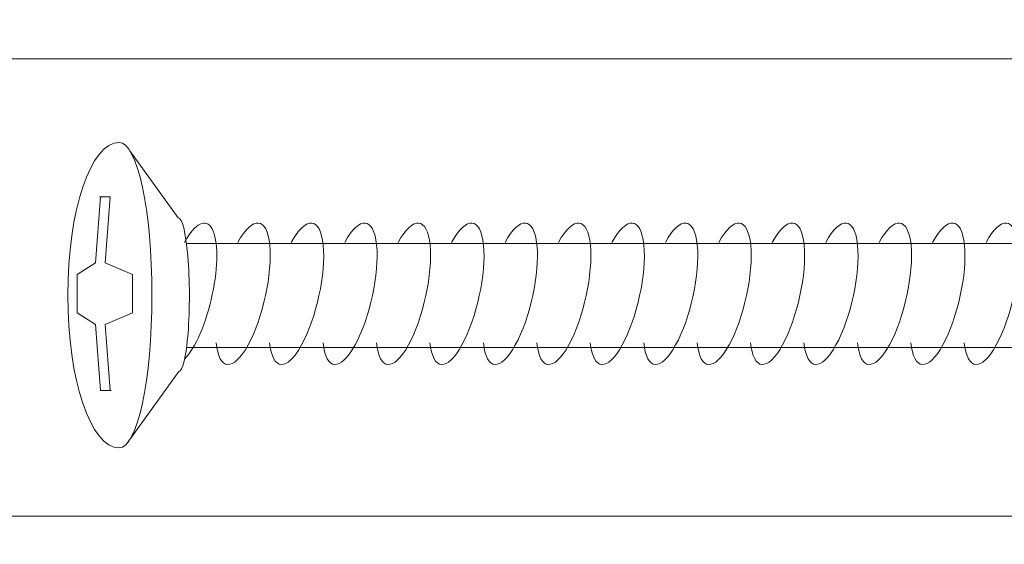
# Model space of a CAD drawing. Units: millimetres. Extents: x 5538 to 50136, y 2765 to 73504.
# Drawn here: x 26108 to 26392, y 11217 to 11368 of the extents above; entities that cross this region are included whole.
import ezdxf

# ---------------------------------------------------------------- set-up
doc = ezdxf.new("R2010")
doc.units = ezdxf.units.MM
doc.header["$LTSCALE"] = 0.1
doc.layers.get('0').update_dxf_attribs({"lineweight": 0})
doc.layers.add('1- FORMATO', color=7, linetype='Continuous', lineweight=5)

msp = doc.modelspace()

# ---------------------------------------------------------------- linework, layer by layer
at = {"lineweight": 5}
for points in [[(24304.63, 11489.23), (26786.12, 11489.23), (26786.12, 11357.11), (24304.63, 11357.11)], [(24304.63, 11357.11), (26786.12, 11357.11), (26786.12, 11224.98), (24304.63, 11224.98)], [(24304.63, 11224.98), (26786.12, 11224.98), (26786.12, 11092.85), (24304.63, 11092.85)]]:
    msp.add_lwpolyline(points, close=True, dxfattribs=at)
at = {"layer": '1- FORMATO'}
for p, q in [((26153.52, 11311.17), (26139.58, 11330.52)), ((26129.64, 11298.1), (26131.1, 11317.17)), ((26133.87, 11317.17), (26130.84, 11317.17)), ((26132.42, 11298.1), (26133.87, 11317.17)), ((26155.91, 11303.7), (26493.43, 11303.7)), ((26124.4, 11294.75), (26129.64, 11298.1)), ((26140.37, 11294.75), (26132.42, 11298.1)), ((26124.4, 11294.75), (26124.4, 11283.64)), ((26140.37, 11294.75), (26140.37, 11283.64)), ((26124.4, 11283.64), (26129.64, 11280.29)), ((26140.37, 11283.64), (26132.42, 11280.29)), ((26129.64, 11280.29), (26131.1, 11261.23)), ((26132.42, 11280.29), (26133.87, 11261.23)), ((26155.95, 11273.7), (26493.43, 11273.7)), ((26153.67, 11266.7), (26138.82, 11245.99)), ((26134.13, 11261.23), (26131.1, 11261.23))]:
    msp.add_line(p, q, dxfattribs=at)
at = {"layer": '1- FORMATO', "extrusion": (0, 0, -1)}
for centre, major_axis, ratio, start_param, end_param in [((26136.49, 11288.79), (0, 44.15), 0.336429, 3.141593, 6.283185), ((26136.49, 11288.79), (0, -44.15), 0.21438, 3.141593, 6.283185), ((26172.22, 11289.19), (-4.72, -20.38), 0.30976, 2.313379, 7.018923), ((26187.65, 11289.19), (-4.72, -20.38), 0.30976, 2.313379, 7.018923), ((26203.08, 11289.19), (-4.72, -20.38), 0.30976, 2.313379, 7.018923), ((26218.51, 11289.19), (-4.72, -20.38), 0.30976, 2.313379, 7.018923), ((26233.94, 11289.19), (-4.72, -20.38), 0.30976, 2.313379, 7.018923), ((26249.37, 11289.19), (-4.72, -20.38), 0.30976, 2.313379, 7.018923), ((26264.8, 11289.19), (-4.72, -20.38), 0.30976, 2.313379, 7.018923), ((26280.23, 11289.19), (-4.72, -20.38), 0.30976, 2.313379, 7.018923), ((26295.66, 11289.19), (-4.72, -20.38), 0.30976, 2.313379, 7.018923), ((26311.08, 11289.19), (-4.72, -20.38), 0.30976, 2.313379, 7.018923), ((26326.51, 11289.19), (-4.72, -20.38), 0.30976, 2.313379, 7.018923), ((26341.94, 11289.19), (-4.72, -20.38), 0.30976, 2.313379, 7.018923), ((26341.94, 11289.19), (-4.72, -20.38), 0.30976, 2.313379, 7.018923), ((26357.37, 11289.19), (-4.72, -20.38), 0.30976, 2.313379, 7.018923), ((26357.37, 11289.19), (-4.72, -20.38), 0.30976, 2.313379, 7.018923), ((26372.8, 11289.19), (-4.72, -20.38), 0.30976, 2.313379, 7.018923), ((26372.8, 11289.19), (-4.72, -20.38), 0.30976, 2.313379, 7.018923), ((26388.23, 11289.19), (-4.72, -20.38), 0.30976, 2.313379, 7.018923), ((26153.6, 11288.93), (-0.07, 22.24), 0.141973, 0, 3.141593), ((26156.79, 11289.19), (-4.72, -20.38), 0.30976, 2.313379, 5.820632)]:
    msp.add_ellipse(centre, major_axis=major_axis, ratio=ratio, start_param=start_param, end_param=end_param, dxfattribs=at)

doc.saveas('drawing.dxf')
